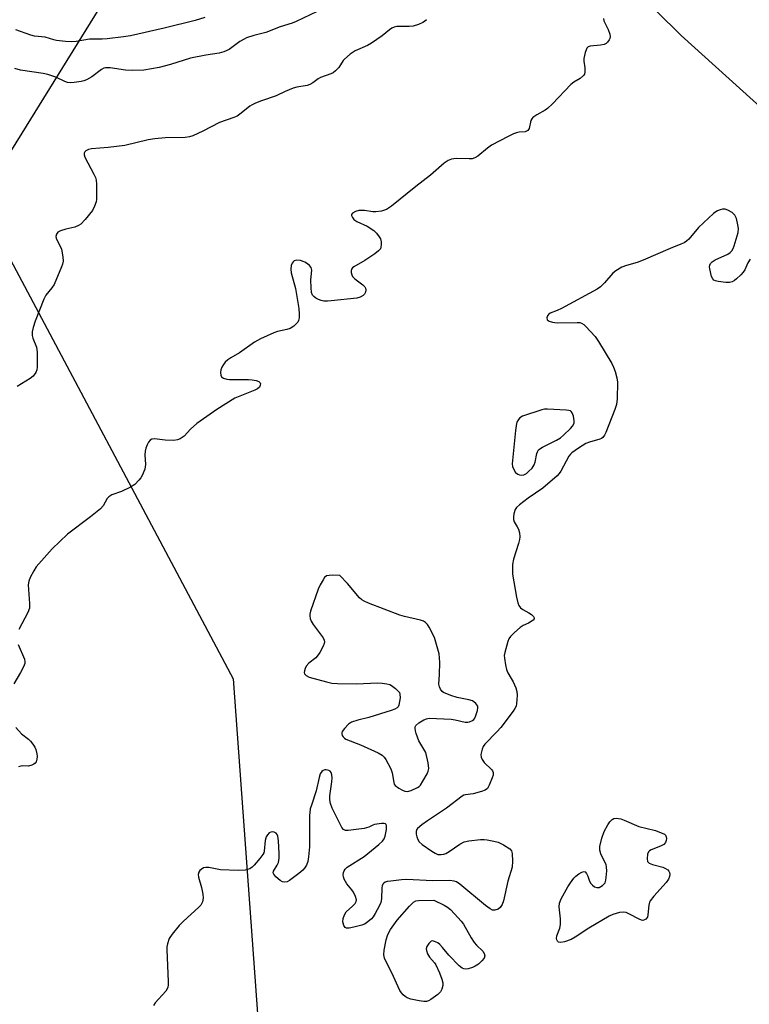
# Model space of a CAD drawing. Units: inches. Extents: x 1213767 to 1219767, y 521456 to 525456.
# Drawn here: x 1215118 to 1215337, y 524269 to 524565 of the extents above; entities that cross this region are included whole.
import ezdxf

# ---------------------------------------------------------------- set-up
doc = ezdxf.new("R2010")
doc.units = ezdxf.units.IN
doc.header["$MEASUREMENT"] = 0
doc.layers.add('NTRL-Trees', color=3, linetype='Continuous')
doc.layers.add('Undefined', color=1, linetype='Continuous')

msp = doc.modelspace()

# ---------------------------------------------------------------- linework, layer by layer
at = {"layer": 'NTRL-Trees'}
for points in [[(1215153.04, 524586.37), (1215105.65, 524510.01), (1215182, 524366.71), (1215191.03, 524242.77), (1215169.9, 524209.58), (1215197.06, 524197.51), (1215233.27, 524206.56), (1215278.49, 524185.61), (1215308.25, 524129.76), (1215307.31, 524095.32)], [(1215493.37, 524567.99), (1215490.65, 524561.2), (1215465.59, 524540.31), (1215419.63, 524499.93), (1215362.54, 524494.36), (1215344.44, 524534.74), (1215316.59, 524559.81), (1215301.93, 524574.46)]]:
    msp.add_lwpolyline(points, dxfattribs=at)
at = {"layer": 'Undefined'}
for points, elevation in [([(1215207.28, 524567.04), (1215200.98, 524564.05), (1215199.69, 524563.54), (1215196.13, 524562.47), (1215191.78, 524560.8), (1215188.2, 524559.89), (1215186.05, 524559.15), (1215185.27, 524558.79), (1215184.01, 524558.01), (1215180.82, 524555.67), (1215179.21, 524554.94), (1215177.82, 524554.58), (1215173.82, 524553.97), (1215169.14, 524553.09), (1215163.13, 524551.15), (1215159.79, 524550.22), (1215155.12, 524549.48), (1215151.66, 524549.36), (1215149.64, 524549.42), (1215145.03, 524550.13), (1215144.18, 524550.19), (1215143.67, 524550.14), (1215143.19, 524550.02), (1215142.44, 524549.61), (1215139.59, 524547.48), (1215137.95, 524546.51), (1215137.15, 524546.23), (1215136.29, 524546.06), (1215134.24, 524545.76), (1215133.08, 524545.69), (1215132.24, 524545.79), (1215131.44, 524546.04), (1215128.7, 524547.32), (1215126.29, 524548.18), (1215124.96, 524548.45), (1215118.09, 524549.47), (1215116.39, 524549.93)], 214), ([(1215173.51, 524565.26), (1215170.59, 524564.39), (1215161.23, 524562.11), (1215151.12, 524559.79), (1215149.09, 524559.45), (1215144.11, 524558.83), (1215142.64, 524558.75), (1215138.87, 524558.74), (1215134.82, 524558.07), (1215133.37, 524557.96), (1215131.61, 524558.07), (1215128.97, 524558.37), (1215128.15, 524558.54), (1215125.57, 524559.31), (1215122.35, 524559.7), (1215121.24, 524559.91), (1215116.66, 524561.51)], 216), ([(1215240.1, 524564.61), (1215239.49, 524564.03), (1215239.02, 524563.72), (1215237.72, 524563.15), (1215236.06, 524562.68), (1215234.92, 524562.59), (1215231.2, 524562.53), (1215230.4, 524562.36), (1215229.69, 524562.03), (1215229, 524561.55), (1215226.78, 524559.72), (1215223.59, 524557.59), (1215222.32, 524556.89), (1215218.65, 524555.21), (1215217.13, 524554.24), (1215215.42, 524552.73), (1215215.06, 524552.31), (1215213.72, 524550.29), (1215212.75, 524549.22), (1215212.09, 524548.69), (1215211.39, 524548.36), (1215208.22, 524547.28), (1215207.52, 524546.86), (1215205.97, 524545.68), (1215205.01, 524545.13), (1215204.21, 524544.88), (1215201.1, 524544.33), (1215200.01, 524544.03), (1215197.64, 524543.08), (1215194.94, 524541.79), (1215190.55, 524540.29), (1215188.72, 524539.55), (1215187.71, 524539.08), (1215187, 524538.65), (1215184.44, 524536.49), (1215183.16, 524535.65), (1215182.17, 524535.23), (1215177.91, 524533.73), (1215172.87, 524531.15), (1215169.89, 524529.78), (1215168.92, 524529.41), (1215167.61, 524529.21), (1215161.62, 524529.16), (1215158.5, 524528.86), (1215156.5, 524528.51), (1215149.5, 524526.87), (1215144.41, 524526.21), (1215139.45, 524525.86), (1215138.55, 524525.65), (1215137.7, 524525.2), (1215137.4, 524524.89), (1215137.25, 524524.5), (1215137.25, 524524.04), (1215137.44, 524523.29), (1215140.19, 524518.23), (1215140.65, 524517.2), (1215140.88, 524516.38), (1215140.98, 524515.21), (1215140.98, 524511.93), (1215140.93, 524510.74), (1215140.8, 524509.89), (1215140.35, 524508.57), (1215139.71, 524507.34), (1215137.56, 524504.66), (1215136.19, 524503.22), (1215135.5, 524502.76), (1215134.47, 524502.33), (1215131.75, 524501.72), (1215130.08, 524501.17), (1215129.36, 524500.77), (1215128.93, 524500.19), (1215128.77, 524499.46), (1215128.83, 524498.98), (1215129.11, 524498.28), (1215130.09, 524496.41), (1215130.38, 524495.67), (1215130.84, 524493.45), (1215130.89, 524492.06), (1215130.7, 524491.21), (1215130.39, 524490.38), (1215128.19, 524485.13), (1215127.57, 524484.14), (1215125.76, 524481.89), (1215125.09, 524480.65), (1215122.53, 524474.13), (1215121.88, 524472.18), (1215121.64, 524470.86), (1215121.62, 524469.81), (1215121.83, 524468.98), (1215122.89, 524466.23), (1215123.13, 524464.78), (1215123.16, 524460.32), (1215123.05, 524459.46), (1215122.75, 524458.71), (1215121.93, 524457.62), (1215121.06, 524456.92), (1215117.11, 524454.49)], 212), ([(1215293.27, 524564.95), (1215293.41, 524564.27), (1215294.66, 524561.67), (1215295.2, 524560.29), (1215295.3, 524559.49), (1215295.18, 524559), (1215294.95, 524558.52), (1215294.47, 524557.86), (1215294.08, 524557.49), (1215293.51, 524557.18), (1215292.4, 524556.94), (1215289.31, 524556.7), (1215288.64, 524556.42), (1215288.31, 524556.04), (1215287.76, 524554.74), (1215287.35, 524553), (1215287.35, 524552.12), (1215287.63, 524550.1), (1215287.69, 524548.99), (1215287.55, 524548.23), (1215287.29, 524547.82), (1215286.28, 524546.94), (1215284.39, 524545.84), (1215283.49, 524545.13), (1215277.97, 524539.31), (1215276.49, 524537.89), (1215275.76, 524537.4), (1215273.2, 524536.01), (1215272.06, 524535.22), (1215271.71, 524534.82), (1215271.48, 524534.37), (1215270.91, 524531.93), (1215270.57, 524531.36), (1215270.18, 524531.11), (1215269.7, 524530.97), (1215267.89, 524530.83), (1215267.09, 524530.68), (1215266.26, 524530.37), (1215264.65, 524529.57), (1215259.63, 524526.9), (1215258.43, 524526.01), (1215255.51, 524523.61), (1215254.59, 524523.1), (1215253.79, 524522.86), (1215252.96, 524522.78), (1215249, 524522.96), (1215247.61, 524522.7), (1215246.56, 524522.31), (1215245.41, 524521.49), (1215241.28, 524517.92), (1215236.91, 524514.54), (1215229.54, 524508.59), (1215228.11, 524507.64), (1215226.53, 524507.13), (1215224.87, 524506.89), (1215224.02, 524506.95), (1215221.42, 524507.33), (1215219.78, 524507.34), (1215218.74, 524507.04), (1215217.87, 524506.48), (1215217.6, 524506.14), (1215217.55, 524505.78), (1215217.82, 524505.21), (1215218.31, 524504.65), (1215219.17, 524504.03), (1215222.25, 524502.59), (1215224.23, 524501.27), (1215225.05, 524500.5), (1215225.91, 524499.45), (1215226.28, 524498.76), (1215226.46, 524497.95), (1215226.49, 524497.11), (1215226.4, 524496.3), (1215226.23, 524495.81), (1215225.71, 524495.18), (1215224.54, 524494.29), (1215221.56, 524492.27), (1215218.26, 524490.4), (1215217.85, 524490.06), (1215217.56, 524489.65), (1215217.45, 524489.19), (1215217.46, 524488.69), (1215217.62, 524487.95), (1215217.83, 524487.49), (1215218.55, 524486.78), (1215221, 524484.97), (1215221.55, 524484.41), (1215221.78, 524483.99), (1215221.85, 524483.54), (1215221.74, 524482.83), (1215221.42, 524482.18), (1215221.07, 524481.84), (1215220.19, 524481.31), (1215219.16, 524481), (1215211.43, 524480.17), (1215210.31, 524480.09), (1215209.22, 524480.13), (1215208.45, 524480.28), (1215207.64, 524480.6), (1215206.87, 524481.03), (1215206.2, 524481.53), (1215205.85, 524481.94), (1215205.59, 524482.69), (1215205.44, 524484.12), (1215205.36, 524486.47), (1215205.67, 524489.43), (1215205.46, 524490.15), (1215204.94, 524490.78), (1215204.3, 524491.34), (1215203.58, 524491.82), (1215203.05, 524492.05), (1215202.21, 524492.26), (1215201.08, 524492.36), (1215200.36, 524492.2), (1215200.02, 524491.9), (1215199.75, 524491.49), (1215199.45, 524490.78), (1215199.29, 524489.73), (1215199.47, 524488.62), (1215200.72, 524483.86), (1215201.73, 524477.88), (1215201.86, 524476.17), (1215201.84, 524475.05), (1215201.67, 524474.27), (1215201.41, 524473.81), (1215200.85, 524473.18), (1215200.21, 524472.6), (1215199.14, 524471.93), (1215198.14, 524471.6), (1215195.34, 524470.94), (1215194.25, 524470.6), (1215190.2, 524468.77), (1215188.37, 524467.82), (1215183.94, 524464.59), (1215181.27, 524463.12), (1215180.38, 524462.5), (1215179.59, 524461.74), (1215179.07, 524461.08), (1215178.63, 524460.3), (1215178.29, 524459.48), (1215178.17, 524458.65), (1215178.27, 524457.86), (1215178.48, 524457.42), (1215179.06, 524456.99), (1215180.08, 524456.64), (1215180.95, 524456.53), (1215186.61, 524456.57), (1215187.75, 524456.49), (1215188.92, 524456.26), (1215189.69, 524455.98), (1215190.13, 524455.58), (1215190.21, 524455.26), (1215190.16, 524454.85), (1215189.88, 524454.29), (1215189.31, 524453.79), (1215188.56, 524453.39), (1215182.5, 524450.97), (1215177.11, 524447.55), (1215171.07, 524443.37), (1215169.17, 524441.61), (1215167.25, 524439.51), (1215166.08, 524438.72), (1215165.29, 524438.41), (1215164.18, 524438.29), (1215161.6, 524438.37), (1215158.37, 524438.72), (1215157.56, 524438.63), (1215157.06, 524438.37), (1215156.57, 524437.75), (1215156.2, 524437), (1215155.78, 524435.93), (1215155.57, 524435.1), (1215155.51, 524433.95), (1215155.62, 524431.06), (1215155.46, 524429.66), (1215154.69, 524427.77), (1215154.24, 524427.01), (1215153.71, 524426.3), (1215152.44, 524425.05), (1215151.21, 524424.23), (1215148.5, 524422.94), (1215145.51, 524421.91), (1215144.66, 524421.38), (1215144.16, 524420.79), (1215142.91, 524418.61), (1215142.11, 524417.77), (1215139.14, 524415.34), (1215132.27, 524410.12), (1215127.61, 524405.69), (1215122.86, 524400.31), (1215122.11, 524399.1), (1215121.03, 524397.07), (1215120.6, 524396.04), (1215120.45, 524394.91), (1215120.85, 524389.33), (1215120.79, 524387.92), (1215120.32, 524386.62), (1215117.63, 524381.47)], 210), ([(1215337.39, 524492.73), (1215336.65, 524491.57), (1215335.74, 524489.52), (1215335.29, 524488.82), (1215334.53, 524487.99), (1215333.27, 524486.81), (1215332.61, 524486.28), (1215331.9, 524485.89), (1215331.14, 524485.67), (1215330.02, 524485.67), (1215327.72, 524486.02), (1215326.91, 524486.23), (1215326.44, 524486.44), (1215326.09, 524486.78), (1215325.74, 524487.52), (1215325.21, 524489.83), (1215325.17, 524490.39), (1215325.23, 524490.93), (1215325.42, 524491.36), (1215325.89, 524491.9), (1215326.85, 524492.5), (1215330.63, 524494.2), (1215331.3, 524494.66), (1215331.86, 524495.21), (1215332.28, 524495.91), (1215332.58, 524496.73), (1215333.69, 524500.72), (1215333.8, 524501.86), (1215333.67, 524503), (1215333.22, 524504.96), (1215332.78, 524505.96), (1215331.94, 524506.72), (1215330.67, 524507.44), (1215329.86, 524507.69), (1215329.08, 524507.68), (1215328.3, 524507.51), (1215327.55, 524507.23), (1215327.06, 524506.96), (1215326.37, 524506.42), (1215321.83, 524502.16), (1215318.89, 524498.73), (1215318.24, 524498.15), (1215317.51, 524497.65), (1215316.49, 524497.16), (1215313.3, 524495.94), (1215305.22, 524492.4), (1215303.39, 524491.73), (1215300.14, 524490.83), (1215298.8, 524490.25), (1215297, 524489.2), (1215296.05, 524488.49), (1215293.58, 524485.58), (1215292.33, 524484.42), (1215291.41, 524483.73), (1215280.67, 524477.93), (1215279.32, 524477.28), (1215277.28, 524476.44), (1215276.72, 524476.07), (1215276.45, 524475.72), (1215276.26, 524475.06), (1215276.38, 524474.45), (1215276.92, 524474.06), (1215277.96, 524473.75), (1215279.35, 524473.58), (1215285.34, 524473.71), (1215286.17, 524473.64), (1215286.69, 524473.49), (1215287.38, 524473.06), (1215288, 524472.49), (1215290.76, 524469.5), (1215291.75, 524468.01), (1215295.76, 524461.37), (1215296.31, 524460.32), (1215296.79, 524459), (1215297.32, 524457.12), (1215297.52, 524455.72), (1215297.43, 524450.75), (1215297.21, 524449.02), (1215296.73, 524447.61), (1215293.98, 524440.62), (1215293.61, 524439.83), (1215293.11, 524439.17), (1215292.67, 524438.88), (1215292.16, 524438.66), (1215289.05, 524437.75), (1215287.99, 524437.32), (1215285.72, 524435.94), (1215283.79, 524434.6), (1215283.38, 524434.2), (1215282.9, 524433.54), (1215280.43, 524429.02), (1215279.93, 524428.3), (1215279.33, 524427.65), (1215275.09, 524423.92), (1215270.66, 524420.89), (1215268, 524418.96), (1215267.15, 524418.17), (1215266.74, 524417.53), (1215266.35, 524416.2), (1215266.24, 524415.37), (1215266.25, 524414.56), (1215266.48, 524413.8), (1215267.34, 524412.37), (1215267.7, 524411.61), (1215268, 524410.49), (1215268.14, 524409.35), (1215268.06, 524408.49), (1215267.78, 524407.36), (1215266.19, 524402.67), (1215265.95, 524400.99), (1215265.91, 524399.28), (1215265.98, 524398.14), (1215267.09, 524391.19), (1215267.49, 524389.5), (1215267.87, 524388.72), (1215268.38, 524388.03), (1215269.04, 524387.48), (1215270.89, 524386.46), (1215271.62, 524385.96), (1215272.2, 524385.41), (1215272.42, 524385.04), (1215272.45, 524384.86), (1215272.4, 524384.68), (1215272.13, 524384.34), (1215271.5, 524383.86), (1215270.73, 524383.43), (1215269.17, 524382.75), (1215268.22, 524382.13), (1215266.5, 524380.6), (1215265.31, 524379.39), (1215264.85, 524378.69), (1215264.52, 524377.9), (1215263.59, 524374.56), (1215263.47, 524373.71), (1215263.5, 524372.86), (1215263.79, 524370.87), (1215264.1, 524369.48), (1215264.53, 524368.46), (1215265.57, 524366.81), (1215266.1, 524365.82), (1215266.89, 524363.99), (1215267.21, 524362.92), (1215267.3, 524361.81), (1215267.27, 524360.4), (1215267.17, 524359.29), (1215266.99, 524358.5), (1215266.61, 524357.74), (1215266.11, 524357.02), (1215262.39, 524352.07), (1215261.23, 524350.73), (1215257.67, 524347.09), (1215257.15, 524346.38), (1215256.81, 524345.61), (1215256.58, 524344.79), (1215256.46, 524343.95), (1215256.54, 524343.18), (1215256.8, 524342.45), (1215257.44, 524341.56), (1215259.59, 524339.46), (1215259.93, 524339.03), (1215260.14, 524338.56), (1215260.1, 524337.79), (1215259.85, 524336.97), (1215258.95, 524334.75), (1215258.38, 524333.76), (1215257.74, 524333.27), (1215256.67, 524332.85), (1215254.08, 524332.18), (1215251.83, 524331.9), (1215251.31, 524331.72), (1215250.81, 524331.45), (1215246.11, 524327.84), (1215240.38, 524324.06), (1215238.73, 524322.86), (1215237.44, 524321.77), (1215237.12, 524321.36), (1215236.96, 524320.89), (1215236.98, 524320.09), (1215237.17, 524319.25), (1215237.46, 524318.43), (1215237.91, 524317.71), (1215238.77, 524316.95), (1215241.71, 524314.92), (1215242.7, 524314.3), (1215243.48, 524313.98), (1215244.55, 524313.94), (1215245.35, 524314.09), (1215245.88, 524314.29), (1215246.9, 524314.88), (1215250.1, 524317.07), (1215251.38, 524317.75), (1215252.78, 524318.06), (1215256.29, 524318.41), (1215257.45, 524318.44), (1215258.31, 524318.35), (1215260.29, 524317.98), (1215261.67, 524317.63), (1215263.22, 524316.88), (1215265.12, 524315.62), (1215265.64, 524315.03), (1215265.87, 524314.26), (1215265.96, 524311.9), (1215265.83, 524310.12), (1215264.5, 524305.97), (1215263.24, 524300.03), (1215262.84, 524298.94), (1215262.26, 524298), (1215261.65, 524297.54), (1215260.66, 524297.26), (1215259.91, 524297.27), (1215259.19, 524297.59), (1215257.84, 524298.61), (1215250.09, 524305.06), (1215249.13, 524305.72), (1215248.42, 524305.99), (1215247.08, 524306.12), (1215241.99, 524306.02), (1215234.09, 524306.44), (1215232.62, 524306.35), (1215229.37, 524305.99), (1215228.23, 524305.8), (1215227.71, 524305.63), (1215227.29, 524305.37), (1215226.99, 524305), (1215226.81, 524304.5), (1215226.72, 524303.94), (1215226.58, 524300.64), (1215226.35, 524299.5), (1215225.91, 524298.47), (1215224.7, 524296.21), (1215224.09, 524295.25), (1215223.54, 524294.6), (1215221.97, 524293.3), (1215221.48, 524293.01), (1215220.65, 524292.7), (1215218.3, 524292.12), (1215216.85, 524291.85), (1215216.06, 524291.86), (1215215.66, 524292.06), (1215215.23, 524292.66), (1215214.94, 524293.69), (1215215.07, 524294.78), (1215215.42, 524295.84), (1215215.99, 524296.77), (1215217.87, 524298.4), (1215218.62, 524299.19), (1215219.01, 524299.83), (1215219.08, 524300.3), (1215218.79, 524301.32), (1215218.13, 524302.62), (1215217.64, 524303.35), (1215216.18, 524305.13), (1215215.35, 524306.5), (1215215.12, 524307.26), (1215215.09, 524307.81), (1215215.2, 524308.54), (1215215.36, 524309), (1215215.67, 524309.54), (1215216.3, 524310.12), (1215221.35, 524313.37), (1215225.8, 524316.92), (1215226.89, 524317.91), (1215227.36, 524318.62), (1215227.64, 524319.43), (1215228.03, 524321.46), (1215228.09, 524322.53), (1215227.96, 524322.94), (1215227.79, 524323.11), (1215227.36, 524323.24), (1215226.56, 524323.25), (1215224.52, 524322.92), (1215223.98, 524322.73), (1215222.74, 524322.12), (1215221.33, 524321.8), (1215216.61, 524321.19), (1215215.79, 524321.2), (1215215.32, 524321.34), (1215215.12, 524321.48), (1215214.64, 524322.09), (1215214.23, 524322.84), (1215211.79, 524327.87), (1215211.26, 524329.22), (1215211.09, 524330.39), (1215211.07, 524331.57), (1215211.67, 524335.8), (1215211.71, 524336.97), (1215211.65, 524337.82), (1215211.44, 524338.57), (1215211.15, 524338.93), (1215210.73, 524339.15), (1215210, 524339.32), (1215209.51, 524339.32), (1215209.04, 524339.16), (1215208.62, 524338.83), (1215208.17, 524338.14), (1215207.84, 524337.04), (1215206.99, 524333.02), (1215205.5, 524328.72), (1215205.18, 524327.61), (1215204.97, 524325.6), (1215204.94, 524316.23), (1215204.68, 524313.26), (1215204.44, 524311.8), (1215204.05, 524310.77), (1215203.48, 524309.85), (1215202.91, 524309.23), (1215201.78, 524308.29), (1215198.97, 524306.14), (1215198.22, 524305.76), (1215197.55, 524305.64), (1215196.87, 524305.77), (1215196.17, 524306.19), (1215194.86, 524307.29), (1215194.18, 524308.07), (1215194.03, 524308.48), (1215194.11, 524308.92), (1215195.25, 524310.78), (1215195.58, 524311.52), (1215195.8, 524312.87), (1215195.83, 524314.29), (1215195.65, 524318.09), (1215195.43, 524319.48), (1215195.23, 524319.95), (1215194.93, 524320.33), (1215194.32, 524320.68), (1215193.84, 524320.74), (1215193.33, 524320.65), (1215192.87, 524320.42), (1215192.34, 524319.89), (1215191.94, 524319.22), (1215191.64, 524318.15), (1215191.34, 524314.97), (1215191.18, 524314.44), (1215190.93, 524313.94), (1215190.06, 524312.76), (1215188.34, 524310.73), (1215187.72, 524310.12), (1215186.99, 524309.65), (1215185.63, 524309.2), (1215183.55, 524309.15), (1215178.17, 524309.39), (1215174.68, 524310), (1215173.84, 524310.07), (1215173.05, 524309.93), (1215172.35, 524309.49), (1215171.96, 524309.11), (1215171.65, 524308.69), (1215171.5, 524307.95), (1215171.63, 524307.13), (1215172.48, 524304), (1215172.91, 524302), (1215173.02, 524300.87), (1215172.81, 524299.78), (1215172.3, 524298.78), (1215171.74, 524298.12), (1215166.99, 524293.82), (1215165.74, 524292.59), (1215163.65, 524290.05), (1215162.78, 524288.69), (1215162.26, 524287.08), (1215162.1, 524286.2), (1215162.03, 524285.32), (1215162.48, 524275.86), (1215162.47, 524274.7), (1215162.4, 524274.15), (1215162.21, 524273.63), (1215161.74, 524272.93), (1215159.55, 524270.52), (1215158.61, 524269.36), (1215158.12, 524268.63)], 208), ([(1215117.39, 524376.96), (1215119.31, 524372.58), (1215119.46, 524371.83), (1215119.39, 524371.33), (1215119.01, 524370.31), (1215118.13, 524368.55), (1215116.14, 524365.17)], 210), ([(1215116.71, 524352.13), (1215118.44, 524350.21), (1215120.48, 524348.55), (1215121.07, 524347.97), (1215121.78, 524347.12), (1215122.41, 524346.22), (1215122.74, 524345.48), (1215123.06, 524344.16), (1215123.14, 524343.35), (1215123.06, 524342.55), (1215122.79, 524341.81), (1215122.51, 524341.39), (1215122.15, 524341.08), (1215121.48, 524340.73), (1215120.47, 524340.51), (1215118.76, 524340.56), (1215118.22, 524340.51), (1215117.49, 524340.29)], 210)]:
    msp.add_lwpolyline(points, dxfattribs=dict(at, elevation=elevation))
at = {"layer": 'Undefined', "elevation": 208}
for points in [[(1215276.41, 524447.71), (1215275.54, 524447.67), (1215274.7, 524447.49), (1215268.92, 524445.58), (1215268.12, 524445.03), (1215267.7, 524444.51), (1215267.28, 524443.75), (1215267.12, 524443.4), (1215266.81, 524441.27), (1215265.83, 524431.25), (1215265.94, 524430.41), (1215266.39, 524429.33), (1215266.86, 524428.61), (1215267.49, 524428.11), (1215268, 524427.94), (1215268.55, 524427.88), (1215269.36, 524427.97), (1215270.1, 524428.36), (1215270.78, 524428.91), (1215271.83, 524429.95), (1215272.44, 524430.91), (1215272.7, 524431.75), (1215273.23, 524434.37), (1215273.43, 524434.9), (1215273.77, 524435.42), (1215274.18, 524435.79), (1215274.91, 524436.24), (1215279.12, 524438.36), (1215280.38, 524439.1), (1215281.27, 524439.84), (1215283.36, 524441.89), (1215283.93, 524442.53), (1215284.37, 524443.22), (1215284.48, 524443.6), (1215284.5, 524444.15), (1215284.25, 524445.57), (1215283.87, 524446.61), (1215283.56, 524446.99), (1215283.36, 524447.13), (1215282.87, 524447.29), (1215282.04, 524447.41)], [(1215211.84, 524397.78), (1215210.87, 524397.74), (1215210.09, 524397.57), (1215209.48, 524397.12), (1215209, 524396.45), (1215208.16, 524394.94), (1215207.54, 524393.63), (1215205.23, 524386.97), (1215205.04, 524386.13), (1215205.02, 524385.58), (1215205.16, 524384.77), (1215205.43, 524383.99), (1215206.04, 524382.97), (1215209.03, 524379.03), (1215209.38, 524378.32), (1215209.43, 524377.81), (1215209.32, 524377.29), (1215209, 524376.49), (1215208.06, 524374.62), (1215207.59, 524373.86), (1215206.8, 524373.03), (1215204.72, 524371.38), (1215203.98, 524370.53), (1215203.64, 524369.81), (1215203.42, 524369.07), (1215203.38, 524368.59), (1215203.47, 524368.16), (1215203.9, 524367.66), (1215204.86, 524367.23), (1215210.07, 524365.77), (1215211.67, 524365.43), (1215213.4, 524365.32), (1215219.2, 524365.23), (1215225.25, 524365.5), (1215226.74, 524365.4), (1215228.21, 524365.2), (1215229.04, 524364.96), (1215229.56, 524364.69), (1215230.75, 524363.8), (1215231.61, 524362.99), (1215231.94, 524362.55), (1215232.13, 524362.07), (1215232.16, 524361), (1215232.03, 524359.87), (1215231.79, 524358.8), (1215231.59, 524358.33), (1215231.27, 524357.96), (1215230.57, 524357.57), (1215229.49, 524357.18), (1215222.74, 524355.11), (1215219.48, 524354.32), (1215217.58, 524353.66), (1215216.63, 524353.04), (1215215.41, 524351.76), (1215214.78, 524350.85), (1215214.63, 524350.38), (1215214.63, 524350.14), (1215214.76, 524349.67), (1215215.03, 524349.23), (1215215.42, 524348.87), (1215215.89, 524348.6), (1215220.24, 524346.92), (1215225.54, 524344.5), (1215226.77, 524343.8), (1215227.36, 524343.2), (1215227.84, 524342.48), (1215229.38, 524339.62), (1215229.74, 524338.51), (1215230.24, 524335.61), (1215230.42, 524335.09), (1215230.72, 524334.65), (1215231.83, 524333.82), (1215232.85, 524333.27), (1215233.63, 524332.95), (1215234.42, 524332.86), (1215235.53, 524333.15), (1215237.41, 524334.03), (1215237.87, 524334.37), (1215238.25, 524334.78), (1215239.03, 524335.96), (1215240.3, 524338.21), (1215240.64, 524338.97), (1215240.81, 524339.76), (1215240.61, 524341.45), (1215239.85, 524344.54), (1215239.34, 524345.57), (1215237.79, 524348.03), (1215236.98, 524350.23), (1215236.76, 524351.07), (1215236.66, 524351.88), (1215236.73, 524352.3), (1215236.93, 524352.69), (1215237.76, 524353.44), (1215239.27, 524354.4), (1215240.08, 524354.73), (1215240.94, 524354.85), (1215247.52, 524354.59), (1215248.67, 524354.42), (1215251.71, 524353.72), (1215252.52, 524353.68), (1215253.01, 524353.77), (1215253.91, 524354.17), (1215254.29, 524354.48), (1215254.6, 524354.93), (1215254.95, 524355.73), (1215255.38, 524357.16), (1215255.52, 524357.99), (1215255.47, 524358.51), (1215255.26, 524358.93), (1215254.94, 524359.32), (1215254.34, 524359.82), (1215253.88, 524360.09), (1215252.79, 524360.43), (1215249.35, 524361.07), (1215247.39, 524361.68), (1215245.25, 524362.58), (1215244.81, 524362.9), (1215244.29, 524363.54), (1215243.96, 524364.31), (1215243.85, 524365.11), (1215244.03, 524367.96), (1215244.09, 524371.55), (1215244.05, 524373.04), (1215243.86, 524374.21), (1215242.94, 524377.68), (1215242.46, 524379.09), (1215240.87, 524382.23), (1215240.4, 524382.96), (1215239.83, 524383.56), (1215239.15, 524384.01), (1215238.34, 524384.29), (1215233.49, 524385.36), (1215232.08, 524385.77), (1215222.69, 524389.4), (1215221.34, 524389.99), (1215220.62, 524390.46), (1215220, 524391.06), (1215216.33, 524395.31), (1215214.1, 524397.73)], [(1215305.14, 524294.18), (1215304.68, 524294.24), (1215303.96, 524294.52), (1215301.13, 524296.05), (1215300.05, 524296.53), (1215299.22, 524296.67), (1215298.09, 524296.52), (1215296.11, 524295.97), (1215294.98, 524295.45), (1215288.89, 524291.86), (1215284.78, 524289.09), (1215283.52, 524288.4), (1215281.58, 524287.74), (1215280.5, 524287.53), (1215279.79, 524287.65), (1215279.43, 524287.93), (1215279.21, 524288.32), (1215279.16, 524288.76), (1215279.28, 524289.5), (1215280.11, 524291.81), (1215280.31, 524292.93), (1215280.31, 524294.66), (1215279.94, 524298.21), (1215280.05, 524299.29), (1215280.58, 524300.59), (1215282.57, 524304.2), (1215283.34, 524305.43), (1215284.37, 524306.81), (1215284.95, 524307.43), (1215285.86, 524308.12), (1215286.8, 524308.66), (1215287.45, 524308.85), (1215287.8, 524308.73), (1215288.21, 524308.21), (1215288.54, 524307.49), (1215289.07, 524305.95), (1215289.43, 524305.26), (1215289.96, 524304.69), (1215290.6, 524304.26), (1215291.28, 524304), (1215292.01, 524304.08), (1215292.98, 524304.64), (1215293.41, 524305.01), (1215293.74, 524305.44), (1215294, 524306.2), (1215294.12, 524307.05), (1215294.25, 524309.07), (1215294.22, 524310.19), (1215294.03, 524310.96), (1215293.04, 524312.8), (1215292.5, 524314.14), (1215292.21, 524315.24), (1215292.19, 524316.31), (1215292.79, 524318.89), (1215293.48, 524320.81), (1215294.58, 524322.83), (1215295.2, 524323.78), (1215295.84, 524324.45), (1215296.42, 524324.76), (1215297.13, 524324.85), (1215298.44, 524324.61), (1215299.52, 524324.21), (1215303.86, 524322.33), (1215308.93, 524321.11), (1215311.63, 524320.09), (1215311.89, 524319.74), (1215312.09, 524319.27), (1215312.18, 524318.8), (1215312.13, 524318.14), (1215311.91, 524317.59), (1215311.4, 524316.99), (1215310.45, 524316.46), (1215307.55, 524315.34), (1215307.1, 524315.08), (1215306.75, 524314.75), (1215306.46, 524314.02), (1215306.39, 524312.62), (1215306.54, 524311.86), (1215306.66, 524311.66), (1215307.02, 524311.36), (1215308.03, 524310.97), (1215311.15, 524310.12), (1215311.9, 524309.78), (1215312.57, 524309.33), (1215312.91, 524308.96), (1215313.13, 524308.53), (1215313.21, 524308.05), (1215313.13, 524307.31), (1215312.76, 524306.55), (1215312.07, 524305.59), (1215308.39, 524301.43), (1215307.33, 524300.08), (1215307.07, 524299.59), (1215306.85, 524298.77), (1215306.61, 524295.88), (1215306.46, 524295.16), (1215306.04, 524294.57), (1215305.62, 524294.3)], [(1215251.77, 524279.53), (1215251.27, 524279.62), (1215250.79, 524279.82), (1215249.89, 524280.51), (1215246.83, 524283.74), (1215244.95, 524286.05), (1215244.14, 524286.91), (1215243.47, 524287.39), (1215242.53, 524287.87), (1215241.86, 524288.03), (1215241.45, 524287.92), (1215240.77, 524287.26), (1215240.22, 524286.36), (1215240.01, 524285.64), (1215240.05, 524285.12), (1215240.41, 524284.09), (1215240.96, 524283.11), (1215242.5, 524281.41), (1215242.89, 524280.85), (1215243.98, 524278.45), (1215244.73, 524276.54), (1215245.04, 524275.44), (1215245.04, 524274.6), (1215244.74, 524273.49), (1215244.34, 524272.74), (1215243.54, 524271.94), (1215241.39, 524270.42), (1215240.65, 524270.01), (1215240.14, 524269.84), (1215239.33, 524269.81), (1215237.92, 524270.02), (1215235.37, 524270.55), (1215234.29, 524270.91), (1215233.65, 524271.3), (1215233.06, 524271.83), (1215232.54, 524272.44), (1215232.08, 524273.16), (1215229.65, 524278.41), (1215228.08, 524281.48), (1215227.51, 524282.78), (1215227.3, 524283.86), (1215227.37, 524285.26), (1215227.97, 524288.36), (1215228.5, 524289.95), (1215229.31, 524291.41), (1215231.25, 524294.2), (1215234.95, 524298.41), (1215236.18, 524299.63), (1215236.89, 524300.02), (1215237.69, 524300.17), (1215242.34, 524300.24), (1215245.41, 524298.7), (1215246.38, 524298.12), (1215247.26, 524297.39), (1215248.48, 524296.12), (1215250.48, 524293.96), (1215251.21, 524293.05), (1215253.54, 524288.96), (1215254.45, 524287.53), (1215255.12, 524286.74), (1215256.98, 524284.9), (1215257.47, 524284.25), (1215257.63, 524283.54), (1215257.43, 524282.83), (1215256.74, 524282.01), (1215255.67, 524281.06), (1215254.75, 524280.4), (1215253.96, 524280.04), (1215252.59, 524279.62)]]:
    msp.add_lwpolyline(points, close=True, dxfattribs=at)

doc.saveas('drawing.dxf')
